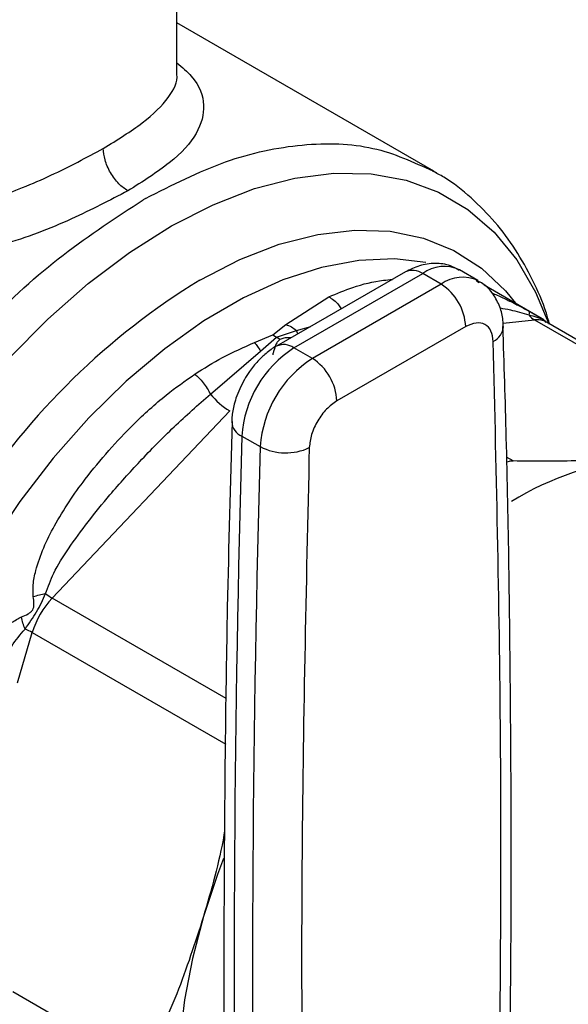
# Model space of a CAD drawing. Extents: x 0.4 to 10.6, y 0.4 to 8.1.
# Drawn here: x 4.3 to 4.4, y 5.4 to 5.5 of the extents above; entities that cross this region are included whole.
import ezdxf

# ---------------------------------------------------------------- set-up
doc = ezdxf.new("R2010")
doc.units = 0
doc.linetypes.add('SLD-SOLID', pattern=[0])
doc.layers.get('0').update_dxf_attribs({"linetype": 'CONTINUOUS'})

msp = doc.modelspace()

# ---------------------------------------------------------------- linework, layer by layer
at = {"color": 7, "linetype": 'SLD-SOLID'}
for p, q in [((4.341801400169135, 5.499005235463154), (4.341801400169135, 5.512330099010353)), ((4.370946822801006, 5.487955066789954), (4.341801400169135, 5.504780361138874)), ((4.338226768706366, 5.484835649640942), (4.337975315968206, 5.484691271886586)), ((4.375975101066865, 5.475512578876723), (4.373887187342888, 5.476717905813469)), ((4.367736112462104, 5.476498628030821), (4.353114525054377, 5.468057765289156)), ((4.355082869016718, 5.467862851704794), (4.369704456423982, 5.476303714446193)), ((4.371792370147865, 5.475098387509393), (4.369704456423982, 5.476303714446193)), ((4.376137470609718, 5.475298442899963), (4.375750062184727, 5.475516149829538)), ((4.371792370147865, 5.475098387509393), (4.357170782740651, 5.466657524768023)), ((4.375807853200707, 5.47543439363331), (4.37607763493994, 5.475305276320126)), ((4.383003776481723, 5.471334608892633), (4.376684467388483, 5.474982668381032)), ((4.354160258840574, 5.470522683778189), (4.359026987555751, 5.473657629059367)), ((4.38239577656592, 5.47103921920343), (4.405735228418731, 5.457565640441894)), ((4.352690323179271, 5.469365182877957), (4.354160258840574, 5.470522683778189)), ((4.374576255113166, 5.470276557461378), (4.359954667705536, 5.461835694579606)), ((4.406945417558484, 5.45738585992788), (4.383750272527616, 5.470776132134242)), ((4.350607476884817, 5.468471790535051), (4.352690323179271, 5.469365182877957)), ((4.351285209238644, 5.467477877270053), (4.353092201078747, 5.469088036590196)), ((4.352690323179926, 5.469365182888955), (4.353092201043425, 5.469088036402748)), ((4.353092201043425, 5.469088036402748), (4.355367624138268, 5.469834602226943)), ((4.353494040819545, 5.468810871941939), (4.353092201016667, 5.46908803626016)), ((4.357170782740651, 5.466657524768023), (4.355082869016718, 5.467862851704794)), ((4.345600538236501, 5.462600938046778), (4.351285185567317, 5.467477822298952)), ((4.327636958558512, 5.439427626439769), (4.347787788700272, 5.460698968588549)), ((4.349170410101576, 5.457846393727861), (4.351258323825552, 5.456641066791097))]:
    msp.add_line(p, q, dxfattribs=at)
at = {"color": 8, "linetype": 'SLD-SOLID'}
for p, q in [((4.378814512194613, 5.470684784409839), (4.38239577656592, 5.47103921920343)), ((4.355367602605916, 5.46983457282418), (4.357001129132588, 5.470301454065248)), ((4.355523858117815, 5.469448643661), (4.355367624036534, 5.469834602087996)), ((4.379953839395959, 5.455014077544144), (4.379225747071883, 5.455434395820788)), ((4.347393949480924, 5.428022158352475), (4.327636958558512, 5.439427626439769)), ((4.323684798772651, 5.429818754373136), (4.325377017029116, 5.435513292900272)), ((4.325377017029116, 5.435513292900272), (4.34733172972601, 5.422839107037987)), ((4.338037468160262, 5.386103462166681), (4.323170105519789, 5.394686180199856))]:
    msp.add_line(p, q, dxfattribs=at)
at = {"color": 8, "linetype": 'SLD-SOLID', "flags": 128}
for points in [[(4.318551114015469, 5.461847141783332), (4.322683337827889, 5.466622986041966), (4.327129614382322, 5.471128975002968), (4.331727069728006, 5.475174923907972), (4.336425333182095, 5.478716504494106), (4.341172929587011, 5.481714914463345), (4.345917843283043, 5.484137302608608), (4.350608088002799, 5.485957128738457), (4.355192276443635, 5.487154454456993), (4.359620183277688, 5.487716161613086), (4.363843295431087, 5.487636096025589), (4.367815343603334, 5.486915134909832), (4.371492809203451, 5.485561177266671), (4.374835401148764, 5.48358905733938), (4.377806497302437, 5.481020382086574), (4.380373545713269, 5.477883294451851), (4.38250842126168, 5.474212165023816), (4.384001661048215, 5.470598379543604)], [(4.344397684770938, 5.475564778417952), (4.34893191406712, 5.477898447737664), (4.353412983670489, 5.479636985844793), (4.357788357137027, 5.480760009969593), (4.362006737213282, 5.481254353680994), (4.36601866724976, 5.481114221250959), (4.369777111034927, 5.480341255604109), (4.373238004251779, 5.478944519055921), (4.376360771091674, 5.476940387065377), (4.379108799968587, 5.474352356247668), (4.380389222096957, 5.472771533610612)], [(4.370043080687819, 5.477568051923339), (4.366515334159766, 5.47797705461922), (4.362447343160631, 5.477811474375096), (4.358196096209963, 5.477010083614116), (4.353813197686851, 5.475582610134527), (4.349351850042133, 5.473546381530665), (4.344866207992715, 5.470926114859433), (4.340410721156664, 5.46775361660871), (4.33603947310861, 5.464067396609683), (4.331805524878405, 5.459912200579652), (4.327760270862106, 5.455338466969644), (4.323952814963623, 5.450401714709941), (4.320429374539849, 5.445161869285476), (4.317391266109472, 5.439974167547321)]]:
    msp.add_lwpolyline(points, dxfattribs=at)
at = {"color": 7, "linetype": 'SLD-SOLID', "flags": 128}
for points in [[(4.347080783855816, 5.409831475746297), (4.346402673484121, 5.408037605941317), (4.344814097773756, 5.403241970650867)], [(4.344814097773797, 5.40324197065086), (4.343562386442892, 5.398479670890116), (4.342659595493885, 5.393796573883602), (4.342114419304838, 5.389237780455523), (4.34193210822513, 5.384847194317605), (4.342114418011677, 5.380667099251984), (4.342659592920018, 5.37673775189491), (4.343562382613107, 5.37309699404298), (4.344814092724938, 5.369779888215604)]]:
    msp.add_lwpolyline(points, dxfattribs=at)
at = {"color": 8, "linetype": 'SLD-SOLID'}
for centre, radius, start, end in [((4.368551227862262, 5.474693945440901), 0.001980225332118752, 54.38242242315901, 114.3071191450489), ((4.372134266476036, 5.473093011562179), 0.004026486048464768, 64.19258843314273, 127.1178699947509), ((4.387152003188683, 5.405867023454284), 0.0817661836601257, 121.5259774605669, 147.1792361739137), ((4.374234802182364, 5.47175868401819), 0.004137522646741789, 65.10391824143514, 126.1791992441541), ((4.382667818323744, 5.468821483466024), 0.002234358637203929, 61.02299412140915, 96.99333284651937), ((4.376822498151179, 5.470424902299413), 0.002038771226549113, 295.6922240253906, 356.699264622736), ((4.353934197894225, 5.46629889596117), 0.001940464613349532, 53.70401171268345, 114.9936922237517), ((4.349862393209951, 5.459559149733302), 0.001847261150040765, 182.9360162042214, 248.0004381664668)]:
    msp.add_arc(centre, radius, start, end, dxfattribs=at)
at = {"color": 7, "linetype": 'SLD-SOLID'}
for centre, radius, start, end in [((4.368532097233773, 5.470001514595784), 0.00605041262822996, 2.60547848561983, 57.39452166000184), ((4.3836465069387, 5.473162003485712), 0.002463846851901365, 219.2136846461144, 239.4936797833274), ((4.362060103565734, 5.456991153018831), 0.01291803523258723, 122.6915201719626, 176.2039466723436), ((4.364148017326579, 5.455785826060327), 0.01291803527081355, 122.6915202576782, 176.2039465869574), ((4.353910509807037, 5.46156065183968), 0.00605041265116214, 2.605479277528353, 57.39452157945632), ((4.352239744261426, 5.468027322108035), 0.008574652974697623, 219.2599724573897, 238.7214289637714), ((6.48696653537901, 5.396433937646297), 2.138678040990084, 178.3545170359365, 180.8918275712232), ((6.489054427606824, 5.395228610850925), 2.138678019498726, 178.3545170231862, 180.8918275839993), ((4.354149863213206, 5.462164871435503), 0.006234855072888429, 242.3693456828445, 295.4033651355657), ((4.398811095161469, 5.419069602245921), 0.03667142192977609, 97.09493664398501, 121.2390322545539), ((4.331066505066114, 5.445285798260714), 0.006788231300995812, 231.9737983739118, 239.6540187920289), ((4.334877437308102, 5.432637778375142), 0.009926055070555297, 136.8396124292942, 163.1603874215951), ((4.322017705850016, 5.429611548105895), 0.006790842456694438, 60.35118589861597, 68.02852126376891)]:
    msp.add_arc(centre, radius, start, end, dxfattribs=at)
at = {"color": 8, "linetype": 'SLD-SOLID'}
for points, knots in [([(4.341801400169135, 5.500262135277056), (4.342386095518552, 5.499747437582577), (4.344263633747245, 5.498094671576197), (4.345130613720766, 5.495501063493887), (4.344341961170991, 5.492271631957302), (4.341419837828195, 5.48898919240516), (4.337912024509196, 5.4867692012933), (4.336225144046264, 5.485701624631168)], [0, 0, 0, 0, 0.1067891430732934, 0.3429148166294517, 0.5692387163828058, 0.7928502096774248, 1, 1, 1, 1]), ([(4.33344125908095, 5.490523454819339), (4.335024680138326, 5.491503630234868), (4.338302562142524, 5.493532717406947), (4.341046308017743, 5.496333053674396), (4.341900163638146, 5.498106965828706), (4.341795419242236, 5.498981462672296), (4.341792596077365, 5.499005032895288)], [0, 0, 0, 0, 0.3171380918626938, 0.6565159906900775, 0.9907421110170046, 1, 1, 1, 1]), ([(4.321301114015473, 5.484947199028307), (4.322294204285648, 5.485315359914561), (4.324422899092474, 5.486104514929147), (4.328691525162657, 5.487964537072028), (4.331531191982213, 5.489494406733363), (4.33344125908095, 5.490523454819339)], [0, 0, 0, 0, 0.2225639741014264, 0.4770671811867259, 1, 1, 1, 1]), ([(4.338226768706366, 5.484835649640942), (4.341273814890066, 5.486377573540084), (4.347367907257466, 5.489461421338367), (4.356122501247369, 5.491245925733375), (4.364190003819252, 5.491037174908766), (4.368654155931126, 5.488977473502535), (4.370848769499432, 5.487964907501312)], [0, 0, 0, 0, 0.2520805028286573, 0.5041610056572582, 0.7562415084858588, 1, 1, 1, 1]), ([(4.336225144046264, 5.485701624631168), (4.334166093405234, 5.484631714359172), (4.329928015291785, 5.482429552247788), (4.324388967502575, 5.48020563754512), (4.321278876978418, 5.479476395406865), (4.320924040087555, 5.479393194609005)], [0, 0, 0, 0, 0.4556726897743856, 0.9378965310261381, 1, 1, 1, 1]), ([(4.318551114015471, 5.468402037144029), (4.319083658227467, 5.469048443726796), (4.322281607977899, 5.472930141665626), (4.328875941198022, 5.478750054496298), (4.334942190992567, 5.482710866119983), (4.337975315889839, 5.484691271931826)], [0, 0, 0, 0, 0.09082584727667598, 0.5454129236383453, 0.9999999999999999, 0.9999999999999999, 0.9999999999999999, 0.9999999999999999]), ([(4.359026987555751, 5.473657629059367), (4.359934085389345, 5.474038189485296), (4.361953190370845, 5.474885277223022), (4.364423854577649, 5.475488733926735), (4.365920682870875, 5.475616097429365), (4.366256918140685, 5.475644707325279)], [0, 0, 0, 0, 0.3874392900463938, 0.8623993703767882, 1, 1, 1, 1]), ([(4.359026988579846, 5.473657635873281), (4.359226565638471, 5.473542571259794), (4.359629980086265, 5.473309985772111), (4.360118682726339, 5.472821930695227), (4.360346075267723, 5.472440760960737), (4.360438511874722, 5.472285812884017)], [0, 0, 0, 0, 0.3675244744233628, 0.7428944184383166, 1, 1, 1, 1]), ([(4.377553941442538, 5.474094043906863), (4.377655380745957, 5.474054910300469), (4.378162238077095, 5.473859373120834), (4.379051836398121, 5.473450945010982), (4.379893159550091, 5.473023662562858), (4.380276986579396, 5.472828728485087)], [0, 0, 0, 0, 0.1197641488087946, 0.5984202846907204, 1, 1, 1, 1]), ([(4.378473808153103, 5.472402088342482), (4.378861537431916, 5.472338487626517), (4.379857409681422, 5.472175130894026), (4.381024707843029, 5.471820738586353), (4.381737534384822, 5.471604324090532)], [0, 0, 0, 0, 0.3893363621754418, 1, 1, 1, 1]), ([(4.381737534384871, 5.471604324090602), (4.382055172311563, 5.471531470688363), (4.382674838351883, 5.471389344149006), (4.383436017007769, 5.471086088621294), (4.383590606244265, 5.470841408810434), (4.383659560950972, 5.470732269099437)], [0, 0, 0, 0, 0.3681199162869874, 0.7181491620452555, 0.9999999999999999, 0.9999999999999999, 0.9999999999999999, 0.9999999999999999]), ([(4.354763963925901, 5.469009966081523), (4.354691060205061, 5.469015599214956), (4.354417449114766, 5.469036740629448), (4.353957487996675, 5.468997887737584), (4.353640635115395, 5.468870027436286), (4.353494040819596, 5.46881087193562)], [0, 0, 0, 0, 0.1633067075221685, 0.6128977476391341, 1, 1, 1, 1]), ([(4.319437900401169, 5.432778483040647), (4.319457610046249, 5.43281091149283), (4.31980794827454, 5.433387326057241), (4.320598002670097, 5.434340365981924), (4.321755412023491, 5.435621435155168), (4.322921524767637, 5.436650334349604), (4.323771941597909, 5.437089449137495), (4.324158784685136, 5.43728919650155)], [0, 0, 0, 0, 0.01694543208323251, 0.3012044422643242, 0.5502201357853459, 0.7954012373086587, 0.9999999999999999, 0.9999999999999999, 0.9999999999999999, 0.9999999999999999]), ([(4.321658588418228, 5.431496507136026), (4.322089446932405, 5.432353533993666), (4.322898417806284, 5.43396266957565), (4.324029703549596, 5.435289168544995), (4.324558465629556, 5.435909173135564)], [0, 0, 0, 0, 0.532600774748708, 1, 1, 1, 1])]:
    msp.add_open_spline(points, degree=3, knots=knots, dxfattribs=at)
at = {"color": 7, "linetype": 'SLD-SOLID'}
for points, knots in [([(4.336225143998663, 5.485701622350451), (4.335874941459967, 5.485946732035486), (4.335336218721617, 5.486323788584561), (4.334688085186617, 5.487098816558778), (4.334242087707589, 5.487771183674477), (4.333882794153952, 5.488493620347021), (4.33353564980454, 5.489442462813659), (4.333478443833328, 5.490097584308125), (4.333441256472062, 5.490523453132166)], [0, 0, 0, 0, 0.2394567950904108, 0.3683606088292282, 0.4999999586007552, 0.6316393146569362, 0.7605431462483505, 1, 1, 1, 1]), ([(4.384101393725736, 5.470573434181114), (4.383982477737679, 5.470988878209492), (4.38347785910081, 5.472751810198038), (4.382211317091167, 5.475601721282665), (4.380285646447405, 5.479078294274435), (4.377952913831879, 5.482219329281646), (4.375219477858567, 5.484967705811465), (4.372824312262642, 5.48690135687505), (4.371249266255587, 5.487722656828068), (4.370822013416019, 5.487945445708831)], [0, 0, 0, 0, 0.05365524470173774, 0.227685417954463, 0.4022229867914384, 0.5774752454105339, 0.7540921753826311, 0.9332941286355213, 1, 1, 1, 1]), ([(4.370848769499432, 5.487964907501312), (4.370929177025598, 5.487940877645105), (4.371113057300669, 5.487885924871652), (4.371249077366476, 5.487748521031028), (4.371325618311991, 5.487671201410454)], [0, 0, 0, 0, 0.4372819549805318, 1, 1, 1, 1]), ([(4.373840132990572, 5.476665450727179), (4.373513761520879, 5.476857502192281), (4.372678717992359, 5.477348878884082), (4.371083873567843, 5.477525353217788), (4.369327350371739, 5.47729170696715), (4.368261497551976, 5.476757891569596), (4.367738530014467, 5.476495971613325)], [0, 0, 0, 0, 0.1752427522198445, 0.4483704605025963, 0.7293394204721865, 1, 1, 1, 1]), ([(4.378823015029442, 5.470304301294384), (4.378823792468258, 5.47053369204413), (4.378826374910071, 5.471295666172961), (4.378495696958592, 5.472562171917505), (4.377739595880043, 5.47399619382948), (4.37684212508667, 5.47503134472721), (4.376134526925274, 5.475362886764683), (4.37593819714858, 5.475454876226688)], [0, 0, 0, 0, 0.1094532799139529, 0.3635742404716594, 0.6252986221664949, 0.8960355723766356, 1, 1, 1, 1]), ([(4.380276986579396, 5.472828728485087), (4.380352750469644, 5.472791048727351), (4.3808048296083, 5.47256621559951), (4.381305431843293, 5.472288234991595), (4.38172213820797, 5.472056841121418)], [0, 0, 0, 0, 0.1675898836507617, 1, 1, 1, 1]), ([(4.38172213820797, 5.472056841121418), (4.38198496103848, 5.471910285172406), (4.382357840955099, 5.471702358905338), (4.382756165842908, 5.47147640114022), (4.382921319689742, 5.471382094270991), (4.383044813356788, 5.471311070601654), (4.383132146427289, 5.471259561825682), (4.38315100672751, 5.471244139798544), (4.383093754228446, 5.471269924802308), (4.383053171363258, 5.471288202246067)], [0, 0, 0, 0, 0.2842663359052848, 0.4033028920071065, 0.4558673116513614, 0.5048680494820068, 0.6040784519513491, 0.7193549439317152, 1, 1, 1, 1]), ([(4.381722138268458, 5.472056841101874), (4.381747938542273, 5.472019088418982), (4.3817995390878, 5.471943583056277), (4.38175820144227, 5.471717411625912), (4.381737532620348, 5.471604325915339)], [0, 0, 0, 0, 0.5000000203853273, 1, 1, 1, 1]), ([(4.383718397127403, 5.470797769443348), (4.383628001614864, 5.470886235185823), (4.3834882190851, 5.471023033627838), (4.383290766672199, 5.471160336663238), (4.383134118192933, 5.471260015174845), (4.38305339939029, 5.471306222739837), (4.382999529974812, 5.471337060344399)], [0, 0, 0, 0, 0.3341633223958954, 0.5167313425939708, 0.6774803485591732, 1, 1, 1, 1]), ([(4.354160259871528, 5.470522711779716), (4.354375840229388, 5.470438904526794), (4.354799678309429, 5.470274136708776), (4.355180487583253, 5.469979396714859), (4.355367602605916, 5.46983457282418)], [0, 0, 0, 0, 0.5086384825041098, 0.9999999999999999, 0.9999999999999999, 0.9999999999999999, 0.9999999999999999]), ([(4.377706380540038, 5.468587692455998), (4.377647939181183, 5.469015790488974), (4.377531057583622, 5.469871978349549), (4.376802236664417, 5.470602800305864), (4.375781238673085, 5.470816088846538), (4.37497791675463, 5.470456401460079), (4.374576255113166, 5.470276557461378)], [0, 0, 0, 0, 0.250003237589213, 0.5000016833543175, 0.7500004170443864, 1, 1, 1, 1]), ([(4.379443070630135, 5.376296317165989), (4.379553489071042, 5.383833912300438), (4.379809387562061, 5.401302545302099), (4.379703541281454, 5.428417570147868), (4.379390884156673, 5.452216411266692), (4.378942780262467, 5.466080468037271), (4.378807066060232, 5.470279381344397)], [0, 0, 0, 0, 0.2376460180140581, 0.5507527266915135, 0.8639395102529924, 0.9999999999999999, 0.9999999999999999, 0.9999999999999999, 0.9999999999999999]), ([(4.353494040819596, 5.46881087193562), (4.35338337096213, 5.468722975494049), (4.353142559575214, 5.468531717779574), (4.35296920382695, 5.468116216149507), (4.35283298533875, 5.467694649837666), (4.352736987707913, 5.467336887342121), (4.352688615588328, 5.467145398233939), (4.352670567222977, 5.467073950767608)], [0, 0, 0, 0, 0.2097993697670398, 0.4565116316655954, 0.7208628397052317, 0.8958497271663953, 1, 1, 1, 1]), ([(4.343822443517085, 5.464880232775557), (4.34485768780424, 5.465535124337173), (4.34703156095153, 5.466910308144365), (4.349378302963133, 5.467935051565342), (4.350607476884817, 5.468471790535051)], [0, 0, 0, 0, 0.4762211118188895, 1, 1, 1, 1]), ([(4.353116942604104, 5.468055108870539), (4.353107548633904, 5.468051039933393), (4.352667240560684, 5.467860323352836), (4.351956041193923, 5.467270931260454), (4.350917909904044, 5.466324264681525), (4.350096897268483, 5.465317099945684), (4.349642098338554, 5.464577177056881), (4.349458480939355, 5.464278445667008)], [0, 0, 0, 0, 0.006052972057950307, 0.2837109770757208, 0.5217660351154711, 0.8069211005953165, 1, 1, 1, 1]), ([(4.35060747688771, 5.468471790480678), (4.350724241507254, 5.468334716802415), (4.350957770341168, 5.468060569921539), (4.351176063065732, 5.467672107929219), (4.351285209238644, 5.467477877270053)], [0, 0, 0, 0, 0.5000008675073931, 1, 1, 1, 1]), ([(4.325489817834904, 5.439594613578068), (4.325469593624836, 5.44003914093822), (4.325425077913071, 5.441017594572213), (4.326008765292692, 5.44380799328426), (4.327886891974215, 5.447977404475185), (4.330909110952486, 5.452442507287097), (4.334019284630235, 5.456217288499478), (4.337080593531124, 5.459440991618089), (4.340301333825001, 5.462399095834301), (4.342731042619304, 5.464111181163421), (4.343822443517085, 5.464880232775557)], [0, 0, 0, 0, 0.04264181279388055, 0.09385932212133968, 0.2616013765473958, 0.4549048768621369, 0.5843629761731838, 0.7128803344051465, 0.8710287168834483, 1, 1, 1, 1]), ([(4.343822438747452, 5.464880258974069), (4.343981786705958, 5.464747020937586), (4.344306111359222, 5.464475838423616), (4.344794851589194, 5.463908252108934), (4.345247806099128, 5.463268695268275), (4.345484328915496, 5.462820933916405), (4.345600538236501, 5.462600938046778)], [0, 0, 0, 0, 0.2456603769262642, 0.4999983514910846, 0.754337222228918, 1, 1, 1, 1]), ([(4.349458480939355, 5.464278445667008), (4.349101203783312, 5.463575317447699), (4.348602233486457, 5.462593334439881), (4.348198566689685, 5.461074438911361), (4.348014956937765, 5.460170743096435), (4.348037483014733, 5.459575718047986), (4.348041751863534, 5.459462956648432)], [0, 0, 0, 0, 0.4529992026652971, 0.6326549089564879, 0.9303855414253674, 1, 1, 1, 1]), ([(4.326884806791907, 5.439938510748403), (4.327166471682252, 5.440718508261286), (4.327808039547214, 5.442495163272849), (4.329568597625236, 5.445203053547517), (4.331712876713866, 5.448168617987883), (4.334432167280005, 5.45148388472109), (4.337683222618219, 5.455101316801541), (4.341447904778167, 5.458967116226308), (4.344209863723473, 5.46138400681993), (4.345600540445901, 5.462600937830045)], [0, 0, 0, 0, 0.08515311067773916, 0.1939592092756613, 0.3199368631603787, 0.4514039656471994, 0.6226673865854148, 0.8100088768584885, 1, 1, 1, 1]), ([(4.359954667705536, 5.461835694579606), (4.35955300019137, 5.461551784630051), (4.358749672851689, 5.460983970165498), (4.357728673274485, 5.459591852137997), (4.356999860488301, 5.458019557702882), (4.356882981748126, 5.457028429010211), (4.356824542278762, 5.456532863822006)], [0, 0, 0, 0, 0.2500032323035442, 0.500001679086386, 0.7500004148425897, 1, 1, 1, 1]), ([(4.348060201510808, 5.459480325358487), (4.347861704741632, 5.452432954800233), (4.347381468028208, 5.435382772627324), (4.347115682088115, 5.40859881783649), (4.347097189787593, 5.384069178704565), (4.347359764830594, 5.369551697791897), (4.347446077322775, 5.364779576483548)], [0, 0, 0, 0, 0.2205395522797238, 0.5335663154957726, 0.846676008176348, 1, 1, 1, 1]), ([(4.356824542278762, 5.456532863822006), (4.356458232682398, 5.440627915360131), (4.355725613519977, 5.408818019752308), (4.356043729503469, 5.377605450167023), (4.356202787488635, 5.361999166019988)], [0, 0, 0, 0, 0.5000000206842421, 1, 1, 1, 1]), ([(4.39428166915979, 5.455460225851994), (4.392062350137598, 5.455284833161612), (4.387600919472498, 5.454932246480973), (4.382511532998246, 5.454986707778868), (4.379953839395959, 5.455014077544144)], [0, 0, 0, 0, 0.4974455928573335, 0.9999999999999999, 0.9999999999999999, 0.9999999999999999, 0.9999999999999999]), ([(4.379234349148112, 5.454896834021883), (4.37933533437931, 5.454936545107502), (4.379568801121812, 5.455028352767794), (4.379814446867266, 5.455019245496672), (4.379953839395959, 5.455014077544144)], [0, 0, 0, 0, 0.4325465379637009, 1, 1, 1, 1]), ([(4.324558465629515, 5.435909173135528), (4.324781412426177, 5.436226765483218), (4.325217050208156, 5.436847340562081), (4.326104849139219, 5.43819712761421), (4.326572882499313, 5.439242088705016), (4.326884806791904, 5.439938510748457)], [0, 0, 0, 0, 0.2590538801899634, 0.5061909812937417, 1, 1, 1, 1]), ([(4.325489722677839, 5.439594673818954), (4.325715798280326, 5.439670999688717), (4.32615744333232, 5.439820104423368), (4.326646228123418, 5.439899659851595), (4.326884806746383, 5.439938491306381)], [0, 0, 0, 0, 0.5118943401887145, 1, 1, 1, 1]), ([(4.324158784685136, 5.43728919650155), (4.324416968486063, 5.437395612116391), (4.324783431409058, 5.437546657135973), (4.325178453725527, 5.437803915435872), (4.325343061212484, 5.437972726546612), (4.32546657054798, 5.438152962989552), (4.325554442707744, 5.438428296802495), (4.325576726683767, 5.438935752894334), (4.325525857823824, 5.439321392472829), (4.325489817834904, 5.439594613578068)], [0, 0, 0, 0, 0.2841118899988017, 0.4032649348768273, 0.45604031056682, 0.5052328806747531, 0.6047271667023983, 0.7199538470450592, 1, 1, 1, 1]), ([(4.324558491248783, 5.435909186674648), (4.32447282967094, 5.436135219393688), (4.324297333004258, 5.436598297354096), (4.324205625672965, 5.437055310083142), (4.324158681554825, 5.437289250589768)], [0, 0, 0, 0, 0.4881094294373304, 1, 1, 1, 1]), ([(4.347213670841532, 5.413004620070959), (4.347187686644373, 5.412846594027245), (4.346635208858316, 5.409486633423664), (4.345702724972795, 5.406289108870666), (4.344814097773895, 5.403241970650845)], [0, 0, 0, 0, 0.04703211208636424, 1, 1, 1, 1]), ([(4.344814097773895, 5.403241970650845), (4.343856494245218, 5.400277483686359), (4.341931452505588, 5.394318064185155), (4.339339876236681, 5.388850972958878), (4.338037468160262, 5.386103462166681)], [0, 0, 0, 0, 0.4974455924585379, 1, 1, 1, 1])]:
    msp.add_open_spline(points, degree=3, knots=knots, dxfattribs=at)
msp.add_open_spline([(4.378328127952126, 5.37477145821905), (4.378487189543223, 5.390561455351094), (4.378805312725416, 5.422141449615184), (4.378072691268497, 5.453105611509059), (4.377706380540038, 5.468587692455998)], degree=3, dxfattribs=at)

doc.saveas('drawing.dxf')
